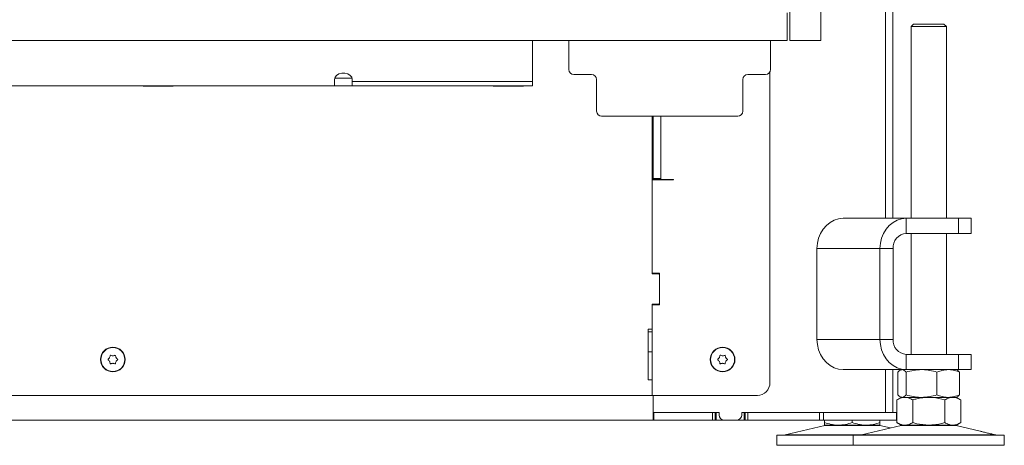
# Model space of a CAD drawing. Extents: x -4335 to -1478, y 1314 to 4433.
# Drawn here: x -3613 to -3222, y 2913 to 3081 of the extents above; entities that cross this region are included whole.
import ezdxf

# ---------------------------------------------------------------- set-up
doc = ezdxf.new("R2010")
doc.units = 0
doc.header["$LTSCALE"] = 5
doc.layers.add('LAYER14', color=30, linetype='Continuous')

msp = doc.modelspace()

# ---------------------------------------------------------------- linework, layer by layer
at = {"color": 7, "linetype": 'Continuous', "lineweight": 15}
for p, q in [((-3269.37, 3002.74), (-3269.37, 3753.24)), ((-3266.37, 3002.74), (-3266.37, 3747.24)), ((-3258.15, 3079.74), (-3259.15, 3078.74)), ((-3258.15, 3079.74), (-3246.15, 3079.74)), ((-3245.15, 3078.74), (-3246.15, 3079.74)), ((-3259.15, 3078.74), (-3259.15, 3002.74)), ((-3245.15, 3078.74), (-3259.15, 3078.74)), ((-3245.15, 3002.74), (-3245.15, 3078.74)), ((-3409.47, 3073.24), (-3409.47, 3073.04)), ((-3409.47, 3073.04), (-3409.47, 3064.55)), ((-3394.97, 3073.24), (-3394.97, 3061.74)), ((-3314.97, 3061.74), (-3314.97, 3073.24)), ((-3409.47, 3064.55), (-3409.47, 3057.05)), ((-3315.17, 3060.87), (-3315.17, 2937.54)), ((-3487.97, 3057.05), (-3487.97, 3057.82)), ((-3487.97, 3057.05), (-3487.97, 3055.29)), ((-3481.04, 3058.29), (-3487.91, 3058.29)), ((-3480.97, 3057.82), (-3480.97, 3057.05)), ((-3409.47, 3057.05), (-3480.97, 3057.05)), ((-3480.97, 3055.29), (-3480.97, 3057.05)), ((-3409.47, 3057.05), (-3409.47, 3055.29)), ((-3385.97, 3059.74), (-3392.97, 3059.74)), ((-3383.97, 3045.24), (-3383.97, 3057.74)), ((-3325.97, 3057.74), (-3325.97, 3045.24)), ((-3316.97, 3059.74), (-3323.97, 3059.74)), ((-3487.97, 3055.29), (-3691.97, 3055.29)), ((-3563.97, 3055.29), (-3563.97, 3055.14)), ((-3563.97, 3055.14), (-3551.97, 3055.14)), ((-3551.97, 3055.14), (-3551.97, 3055.29)), ((-3480.97, 3055.29), (-3487.97, 3055.29)), ((-3409.47, 3055.29), (-3480.97, 3055.29)), ((-3424.97, 3055.29), (-3424.97, 3055.14)), ((-3424.97, 3055.14), (-3412.97, 3055.14)), ((-3412.97, 3055.14), (-3412.97, 3055.29)), ((-3381.97, 3043.24), (-3327.97, 3043.24)), ((-3361.97, 3014.42), (-3361.97, 3043.24)), ((-3361.47, 3043.24), (-3361.47, 3018.5)), ((-3358.47, 3043.24), (-3358.47, 3018.5)), ((-3361.97, 3035.08), (-3361.47, 3035.08)), ((-3361.97, 3032.96), (-3361.47, 3032.96)), ((-3361.97, 3017.94), (-3353.47, 3017.94)), ((-3361.47, 3018.5), (-3358.47, 3018.5)), ((-3361.47, 3018.5), (-3361.47, 3018.14)), ((-3358.47, 3018.14), (-3361.47, 3018.14)), ((-3361.47, 3018.14), (-3361.47, 3017.94)), ((-3358.47, 3018.5), (-3358.47, 3018.14)), ((-3358.47, 3018.14), (-3355.47, 3018.14)), ((-3353.47, 3018.14), (-3355.47, 3018.14)), ((-3353.47, 3017.94), (-3353.47, 3018.14)), ((-3361.97, 3012.3), (-3361.97, 3014.42)), ((-3361.97, 3012.3), (-3361.97, 2980.99)), ((-3361.97, 2980.74), (-3361.97, 3012.3)), ((-3286.11, 3002.74), (-3261.11, 3002.74)), ((-3261.11, 2996.74), (-3261.11, 3002.74)), ((-3261.11, 3002.74), (-3240.32, 3002.74)), ((-3240.32, 2996.74), (-3240.32, 3002.74)), ((-3240.32, 3002.74), (-3235.32, 3002.74)), ((-3235.32, 2996.74), (-3235.32, 3002.74)), ((-3261.11, 2996.74), (-3240.32, 2996.74)), ((-3259.15, 2996.74), (-3259.15, 2948.74)), ((-3245.15, 2948.74), (-3245.15, 2996.74)), ((-3235.32, 2996.74), (-3240.32, 2996.74)), ((-3296.5, 2990.74), (-3271.5, 2990.74)), ((-3296.5, 2982.74), (-3296.5, 2990.74)), ((-3271.5, 2954.74), (-3271.5, 2990.74)), ((-3266.31, 2990.74), (-3271.5, 2990.74)), ((-3266.31, 2954.74), (-3266.31, 2990.74)), ((-3296.5, 2982.84), (-3296.59, 2982.84)), ((-3296.59, 2982.84), (-3296.59, 2962.64)), ((-3296.5, 2982.74), (-3296.59, 2982.74)), ((-3358.97, 2980.99), (-3361.97, 2980.99)), ((-3359.47, 2980.74), (-3361.97, 2980.74)), ((-3361.47, 2980.99), (-3361.47, 2980.74)), ((-3358.97, 2968.49), (-3358.97, 2980.99)), ((-3358.97, 2969.24), (-3358.97, 2980.24)), ((-3361.97, 2958.74), (-3361.97, 2968.74)), ((-3361.97, 2968.74), (-3359.47, 2968.74)), ((-3361.97, 2968.49), (-3361.97, 2932.54)), ((-3361.97, 2968.49), (-3358.97, 2968.49)), ((-3361.47, 2968.74), (-3361.47, 2968.49)), ((-3296.59, 2962.74), (-3296.5, 2962.74)), ((-3296.59, 2962.64), (-3296.5, 2962.64)), ((-3296.5, 2954.74), (-3296.5, 2962.74)), ((-3361.97, 2958.74), (-3363.47, 2958.74)), ((-3363.47, 2958.74), (-3363.47, 2938.74)), ((-3363.47, 2957.74), (-3361.97, 2957.74)), ((-3271.5, 2954.74), (-3296.5, 2954.74)), ((-3266.31, 2954.74), (-3271.5, 2954.74)), ((-3577.25, 2947.52), (-3577.25, 2947.52)), ((-3575.94, 2948.24), (-3575.94, 2948.24)), ((-3574.66, 2947.46), (-3574.66, 2947.46)), ((-3363.47, 2949.74), (-3361.97, 2949.74)), ((-3335.25, 2947.52), (-3335.25, 2947.52)), ((-3333.94, 2948.24), (-3333.94, 2948.24)), ((-3332.66, 2947.46), (-3332.66, 2947.46)), ((-3261.11, 2948.74), (-3261.11, 2942.74)), ((-3240.32, 2948.74), (-3261.11, 2948.74)), ((-3240.32, 2942.74), (-3240.32, 2948.74)), ((-3240.32, 2948.74), (-3235.32, 2948.74)), ((-3235.32, 2942.74), (-3235.32, 2948.74)), ((-3577.29, 2946.02), (-3577.29, 2946.02)), ((-3576.01, 2945.24), (-3576.01, 2945.24)), ((-3574.69, 2945.96), (-3574.69, 2945.96)), ((-3335.29, 2946.02), (-3335.29, 2946.02)), ((-3334.01, 2945.24), (-3334.01, 2945.24)), ((-3332.69, 2945.96), (-3332.69, 2945.96)), ((-3261.11, 2942.74), (-3286.11, 2942.74)), ((-3269.37, 2925.74), (-3269.37, 2942.74)), ((-3266.37, 2925.74), (-3266.37, 2942.74)), ((-3263.15, 2942.74), (-3263.54, 2942.52)), ((-3240.32, 2942.74), (-3261.11, 2942.74)), ((-3240.77, 2942.52), (-3241.15, 2942.74)), ((-3235.32, 2942.74), (-3240.32, 2942.74)), ((-3264.42, 2941.76), (-3264.42, 2932.73)), ((-3261.14, 2941.76), (-3261.14, 2932.73)), ((-3248.87, 2941.76), (-3248.87, 2932.73)), ((-3239.89, 2941.76), (-3239.89, 2932.73)), ((-3363.47, 2938.74), (-3361.97, 2938.74)), ((-3361.97, 2932.54), (-3361.97, 2938.74)), ((-3361.97, 2932.54), (-3645.97, 2932.54)), ((-3361.97, 2932.54), (-3320.17, 2932.54)), ((-3361.47, 2932.54), (-3361.47, 2925.74)), ((-3361.47, 2928.74), (-3361.47, 2932.54)), ((-3263.15, 2931.74), (-3264.86, 2930.76)), ((-3263.54, 2931.97), (-3263.15, 2931.74)), ((-3262.78, 2931.74), (-3263.15, 2931.74)), ((-3255, 2931.74), (-3262.78, 2931.74)), ((-3261.68, 2931.74), (-3262.78, 2931.74)), ((-3252.15, 2931.74), (-3261.68, 2931.74)), ((-3244.38, 2931.74), (-3255, 2931.74)), ((-3242.63, 2931.74), (-3252.15, 2931.74)), ((-3241.15, 2931.74), (-3244.38, 2931.74)), ((-3241.15, 2931.74), (-3242.63, 2931.74)), ((-3241.15, 2931.74), (-3240.77, 2931.97)), ((-3239.45, 2930.76), (-3241.15, 2931.74)), ((-3264.86, 2930.76), (-3264.86, 2921.73)), ((-3258.51, 2930.76), (-3258.51, 2921.73)), ((-3245.8, 2930.76), (-3245.8, 2921.73)), ((-3239.45, 2930.76), (-3239.45, 2921.73)), ((-3361.47, 2925.74), (-3335.37, 2925.74)), ((-3361.47, 2922.74), (-3361.47, 2925.74)), ((-3361.22, 2925.74), (-3361.22, 2922.74)), ((-3337.97, 2925.74), (-3361.22, 2925.74)), ((-3337.97, 2925.74), (-3337.97, 2922.74)), ((-3336.97, 2922.74), (-3336.97, 2925.74)), ((-3336.47, 2922.74), (-3336.47, 2925.74)), ((-3335.37, 2924.74), (-3335.37, 2925.74)), ((-3326.37, 2925.74), (-3300.28, 2925.74)), ((-3326.37, 2924.74), (-3326.37, 2925.74)), ((-3325.47, 2925.74), (-3325.47, 2922.74)), ((-3324.97, 2925.74), (-3324.97, 2922.74)), ((-3323.97, 2922.74), (-3323.97, 2925.74)), ((-3295.45, 2925.74), (-3323.97, 2925.74)), ((-3295.45, 2925.74), (-3295.45, 2922.74)), ((-3293.95, 2925.74), (-3295.45, 2925.74)), ((-3293.95, 2922.74), (-3293.95, 2925.74)), ((-3264.97, 2925.74), (-3293.95, 2925.74)), ((-3264.97, 2925.74), (-3264.97, 2922.74)), ((-3264.86, 2925.74), (-3264.97, 2925.74)), ((-3361.47, 2922.74), (-4032.47, 2922.74)), ((-3361.47, 2922.74), (-3361.22, 2922.74)), ((-3337.97, 2922.74), (-3361.22, 2922.74)), ((-3337.97, 2922.74), (-3336.97, 2922.74)), ((-3336.97, 2922.74), (-3336.47, 2922.74)), ((-3336.47, 2922.74), (-3333.37, 2922.74)), ((-3328.37, 2922.74), (-3333.37, 2922.74)), ((-3328.37, 2922.74), (-3325.47, 2922.74)), ((-3325.47, 2922.74), (-3324.97, 2922.74)), ((-3324.97, 2922.74), (-3323.97, 2922.74)), ((-3295.45, 2922.74), (-3323.97, 2922.74)), ((-3293.44, 2920.63), (-3309.15, 2916.83)), ((-3295.45, 2922.74), (-3293.95, 2922.74)), ((-3264.97, 2922.74), (-3293.95, 2922.74)), ((-3293.5, 2922.74), (-3293.5, 2921.73)), ((-3288, 2920.74), (-3293.5, 2920.74)), ((-3293.44, 2920.63), (-3271.56, 2920.63)), ((-3277, 2920.74), (-3288, 2920.74)), ((-3282.5, 2922.74), (-3282.5, 2921.73)), ((-3263.1, 2920.63), (-3278.81, 2916.83)), ((-3271.5, 2920.74), (-3277, 2920.74)), ((-3267.33, 2919.61), (-3271.56, 2920.63)), ((-3271.5, 2922.74), (-3271.5, 2921.73)), ((-3264.97, 2922.74), (-3264.86, 2922.74)), ((-3264.86, 2921.73), (-3263.15, 2920.74)), ((-3261.68, 2920.74), (-3263.15, 2920.74)), ((-3263.1, 2920.63), (-3241.21, 2920.63)), ((-3252.15, 2920.74), (-3261.68, 2920.74)), ((-3242.63, 2920.74), (-3252.15, 2920.74)), ((-3241.15, 2920.74), (-3242.63, 2920.74)), ((-3231.73, 2918.33), (-3241.21, 2920.63)), ((-3241.15, 2920.74), (-3239.45, 2921.73)), ((-3312.5, 2916.74), (-3312.5, 2912.74)), ((-3312.5, 2916.74), (-3282.15, 2916.74)), ((-3309.15, 2916.83), (-3278.81, 2916.83)), ((-3282.15, 2916.74), (-3282.15, 2912.74)), ((-3282.15, 2916.74), (-3222.15, 2916.74)), ((-3278.81, 2916.83), (-3225.5, 2916.83)), ((-3225.5, 2916.83), (-3226.9, 2917.16)), ((-3222.15, 2912.74), (-3222.15, 2916.74)), ((-3312.5, 2912.74), (-3282.15, 2912.74)), ((-3282.15, 2912.74), (-3222.15, 2912.74))]:
    msp.add_line(p, q, dxfattribs=at)
at = {"color": 7, "linetype": 'Continuous', "lineweight": 15, "flags": 128}
for points in [[(-3487.97, 3057.82), (-3487.76, 3058.67), (-3487.15, 3059.41), (-3486.22, 3059.97), (-3485.08, 3060.26), (-3483.87, 3060.26), (-3482.72, 3059.97), (-3481.79, 3059.41), (-3481.18, 3058.67), (-3480.97, 3057.82)], [(-3286.11, 3002.74), (-3287.91, 3002.56), (-3289.66, 3002.02), (-3291.31, 3001.14), (-3292.79, 2999.94), (-3294.07, 2998.46), (-3295.11, 2996.74), (-3295.87, 2994.85), (-3296.34, 2992.83), (-3296.5, 2990.74)], [(-3271.5, 2990.74), (-3271.34, 2992.83), (-3270.87, 2994.85), (-3270.11, 2996.74), (-3269.07, 2998.46), (-3267.79, 2999.94), (-3266.31, 3001.14), (-3264.66, 3002.02), (-3262.91, 3002.56), (-3261.11, 3002.74)], [(-3296.5, 2954.74), (-3296.34, 2952.66), (-3295.87, 2950.64), (-3295.11, 2948.74), (-3294.07, 2947.03), (-3292.79, 2945.55), (-3291.31, 2944.35), (-3289.66, 2943.47), (-3287.91, 2942.93), (-3286.11, 2942.74)], [(-3261.11, 2942.74), (-3262.91, 2942.93), (-3264.66, 2943.47), (-3266.31, 2944.35), (-3267.79, 2945.55), (-3269.07, 2947.03), (-3270.11, 2948.74), (-3270.87, 2950.64), (-3271.34, 2952.66), (-3271.5, 2954.74)]]:
    msp.add_lwpolyline(points, dxfattribs=at)
at = {"color": 7, "linetype": 'Continuous', "lineweight": 15}
for centre, radius in [((-3575.97, 2946.74), 4.9), ((-3575.97, 2946.74), 4.76), ((-3333.97, 2946.74), 4.9), ((-3333.97, 2946.74), 4.76)]:
    msp.add_circle(centre, radius, dxfattribs=at)
for centre, radius, start, end in [((-3392.97, 3061.74), 2, 180, 270), ((-3316.97, 3061.74), 2, 270, 0), ((-3385.97, 3057.74), 2, 0, 90), ((-3323.97, 3057.74), 2, 90, 180), ((-3381.97, 3045.24), 2, 180, 270), ((-3327.97, 3045.24), 2, 270, 0), ((-3260.68, 2991.12), 5.64, 94.4019, 183.8113), ((-3359.47, 2980.24), 0.5, 0, 90), ((-3359.47, 2969.24), 0.5, 270, 0), ((-3260.68, 2954.37), 5.64, 176.1887, 265.5981), ((-3320.17, 2937.54), 5, 270, 0), ((-3333.37, 2924.74), 2, 180, 270), ((-3328.37, 2924.74), 2, 270, 0), ((-3292.5, 2916.74), 4, 90, 103.609), ((-3272.5, 2916.74), 4, 76.391, 90), ((-3262.15, 2916.74), 4, 90, 103.609), ((-3242.15, 2916.74), 4, 76.391, 90), ((-3309.86, 2919.74), 3, 270, 283.609), ((-3279.51, 2919.74), 3, 270, 283.609), ((-3224.8, 2919.74), 3, 256.391, 270)]:
    msp.add_arc(centre, radius, start, end, dxfattribs=at)
for points, knots in [([(-3577.82, 2946.62), (-3577.83, 2946.64), (-3577.87, 2946.66), (-3577.9, 2946.73), (-3577.9, 2946.79), (-3577.89, 2946.86), (-3577.86, 2946.91), (-3577.82, 2946.94), (-3577.81, 2946.95)], [0, 0, 0, 0, 0.173655, 0.347991, 0.518533, 0.685946, 0.853626, 1, 1, 1, 1]), ([(-3577.29, 2946.02), (-3577.39, 2946.18), (-3577.54, 2946.41), (-3577.75, 2946.57), (-3577.82, 2946.62)], [0, 0, 0, 0, 0.687829, 1, 1, 1, 1]), ([(-3577.81, 2946.95), (-3577.66, 2947.06), (-3577.45, 2947.23), (-3577.3, 2947.45), (-3577.25, 2947.52)], [0, 0, 0, 0, 0.687973, 1, 1, 1, 1]), ([(-3577.25, 2947.52), (-3577.17, 2947.69), (-3577.05, 2947.93), (-3577.01, 2948.2), (-3577, 2948.28)], [0, 0, 0, 0, 0.6878685, 1, 1, 1, 1]), ([(-3577, 2948.28), (-3577, 2948.3), (-3576.99, 2948.34), (-3576.95, 2948.4), (-3576.89, 2948.44), (-3576.83, 2948.46), (-3576.77, 2948.46), (-3576.73, 2948.44), (-3576.71, 2948.44)], [0, 0, 0, 0, 0.173602, 0.347939, 0.518483, 0.685896, 0.853576, 1, 1, 1, 1]), ([(-3576.71, 2948.44), (-3576.54, 2948.37), (-3576.29, 2948.26), (-3576.02, 2948.25), (-3575.94, 2948.24)], [0, 0, 0, 0, 0.687999, 1, 1, 1, 1]), ([(-3575.94, 2948.24), (-3575.75, 2948.25), (-3575.48, 2948.27), (-3575.23, 2948.37), (-3575.16, 2948.4)], [0, 0, 0, 0, 0.6878305, 1, 1, 1, 1]), ([(-3575.16, 2948.4), (-3575.14, 2948.41), (-3575.09, 2948.42), (-3575.03, 2948.42), (-3574.96, 2948.39), (-3574.91, 2948.34), (-3574.88, 2948.29), (-3574.88, 2948.25), (-3574.88, 2948.23)], [0, 0, 0, 0, 0.173551, 0.347889, 0.518434, 0.685848, 0.853527, 1, 1, 1, 1]), ([(-3574.88, 2948.23), (-3574.85, 2948.05), (-3574.82, 2947.78), (-3574.7, 2947.54), (-3574.66, 2947.46)], [0, 0, 0, 0, 0.6879474, 1, 1, 1, 1]), ([(-3574.66, 2947.46), (-3574.55, 2947.31), (-3574.4, 2947.08), (-3574.19, 2946.92), (-3574.13, 2946.87)], [0, 0, 0, 0, 0.687829, 1, 1, 1, 1]), ([(-3574.13, 2946.87), (-3574.11, 2946.85), (-3574.08, 2946.82), (-3574.05, 2946.76), (-3574.04, 2946.69), (-3574.06, 2946.63), (-3574.09, 2946.57), (-3574.12, 2946.55), (-3574.14, 2946.54)], [0, 0, 0, 0, 0.1736553, 0.3479906, 0.518533, 0.6859457, 0.8536264, 1, 1, 1, 1]), ([(-3335.82, 2946.62), (-3335.83, 2946.64), (-3335.87, 2946.66), (-3335.9, 2946.73), (-3335.9, 2946.79), (-3335.89, 2946.86), (-3335.86, 2946.91), (-3335.82, 2946.94), (-3335.81, 2946.95)], [0, 0, 0, 0, 0.1736553, 0.3479906, 0.518533, 0.6859457, 0.8536264, 1, 1, 1, 1]), ([(-3335.29, 2946.02), (-3335.39, 2946.18), (-3335.54, 2946.41), (-3335.75, 2946.57), (-3335.82, 2946.62)], [0, 0, 0, 0, 0.687829, 1, 1, 1, 1]), ([(-3335.81, 2946.95), (-3335.66, 2947.06), (-3335.45, 2947.23), (-3335.3, 2947.45), (-3335.25, 2947.52)], [0, 0, 0, 0, 0.6879732, 1, 1, 1, 1]), ([(-3335.25, 2947.52), (-3335.17, 2947.69), (-3335.05, 2947.93), (-3335.01, 2948.2), (-3335, 2948.28)], [0, 0, 0, 0, 0.687868, 1, 1, 1, 1]), ([(-3335, 2948.28), (-3335, 2948.3), (-3334.99, 2948.34), (-3334.95, 2948.4), (-3334.89, 2948.44), (-3334.83, 2948.46), (-3334.77, 2948.46), (-3334.73, 2948.44), (-3334.71, 2948.44)], [0, 0, 0, 0, 0.173602, 0.347939, 0.518483, 0.685896, 0.853576, 1, 1, 1, 1]), ([(-3334.71, 2948.44), (-3334.54, 2948.37), (-3334.29, 2948.26), (-3334.02, 2948.25), (-3333.94, 2948.24)], [0, 0, 0, 0, 0.6879986, 1, 1, 1, 1]), ([(-3333.94, 2948.24), (-3333.75, 2948.25), (-3333.48, 2948.27), (-3333.23, 2948.37), (-3333.16, 2948.4)], [0, 0, 0, 0, 0.687831, 1, 1, 1, 1]), ([(-3333.16, 2948.4), (-3333.14, 2948.41), (-3333.09, 2948.42), (-3333.03, 2948.42), (-3332.96, 2948.39), (-3332.91, 2948.34), (-3332.88, 2948.29), (-3332.88, 2948.25), (-3332.88, 2948.23)], [0, 0, 0, 0, 0.173551, 0.347889, 0.518434, 0.685848, 0.853527, 1, 1, 1, 1]), ([(-3332.88, 2948.23), (-3332.85, 2948.05), (-3332.82, 2947.78), (-3332.7, 2947.54), (-3332.66, 2947.46)], [0, 0, 0, 0, 0.687947, 1, 1, 1, 1]), ([(-3332.66, 2947.46), (-3332.55, 2947.31), (-3332.4, 2947.08), (-3332.19, 2946.92), (-3332.13, 2946.87)], [0, 0, 0, 0, 0.687829, 1, 1, 1, 1]), ([(-3332.13, 2946.87), (-3332.11, 2946.85), (-3332.08, 2946.82), (-3332.05, 2946.76), (-3332.04, 2946.69), (-3332.06, 2946.63), (-3332.09, 2946.57), (-3332.12, 2946.55), (-3332.14, 2946.54)], [0, 0, 0, 0, 0.173655, 0.347991, 0.518533, 0.685946, 0.853626, 1, 1, 1, 1]), ([(-3577.07, 2945.26), (-3577.1, 2945.44), (-3577.13, 2945.71), (-3577.25, 2945.95), (-3577.29, 2946.02)], [0, 0, 0, 0, 0.6879474, 1, 1, 1, 1]), ([(-3576.79, 2945.08), (-3576.81, 2945.08), (-3576.85, 2945.06), (-3576.92, 2945.07), (-3576.98, 2945.1), (-3577.03, 2945.14), (-3577.06, 2945.2), (-3577.07, 2945.24), (-3577.07, 2945.26)], [0, 0, 0, 0, 0.1735505, 0.347889, 0.5184341, 0.6858476, 0.8535271, 1, 1, 1, 1]), ([(-3576.01, 2945.24), (-3576.19, 2945.23), (-3576.47, 2945.22), (-3576.71, 2945.12), (-3576.79, 2945.08)], [0, 0, 0, 0, 0.687831, 1, 1, 1, 1]), ([(-3575.23, 2945.05), (-3575.41, 2945.12), (-3575.65, 2945.22), (-3575.92, 2945.24), (-3576.01, 2945.24)], [0, 0, 0, 0, 0.687999, 1, 1, 1, 1]), ([(-3574.95, 2945.21), (-3574.95, 2945.19), (-3574.96, 2945.14), (-3575, 2945.09), (-3575.05, 2945.05), (-3575.12, 2945.03), (-3575.18, 2945.03), (-3575.22, 2945.04), (-3575.23, 2945.05)], [0, 0, 0, 0, 0.1736021, 0.347939, 0.5184828, 0.6858959, 0.8535759, 1, 1, 1, 1]), ([(-3574.69, 2945.96), (-3574.78, 2945.8), (-3574.9, 2945.55), (-3574.93, 2945.29), (-3574.95, 2945.21)], [0, 0, 0, 0, 0.687868, 1, 1, 1, 1]), ([(-3574.14, 2946.54), (-3574.28, 2946.42), (-3574.5, 2946.26), (-3574.65, 2946.03), (-3574.69, 2945.96)], [0, 0, 0, 0, 0.687973, 1, 1, 1, 1]), ([(-3335.07, 2945.26), (-3335.1, 2945.44), (-3335.13, 2945.71), (-3335.25, 2945.95), (-3335.29, 2946.02)], [0, 0, 0, 0, 0.6879474, 1, 1, 1, 1]), ([(-3334.79, 2945.08), (-3334.81, 2945.08), (-3334.85, 2945.06), (-3334.92, 2945.07), (-3334.98, 2945.1), (-3335.03, 2945.14), (-3335.06, 2945.2), (-3335.07, 2945.24), (-3335.07, 2945.26)], [0, 0, 0, 0, 0.1735505, 0.347889, 0.5184341, 0.6858476, 0.8535271, 1, 1, 1, 1]), ([(-3334.01, 2945.24), (-3334.19, 2945.23), (-3334.47, 2945.22), (-3334.71, 2945.12), (-3334.79, 2945.08)], [0, 0, 0, 0, 0.687831, 1, 1, 1, 1]), ([(-3333.23, 2945.05), (-3333.41, 2945.12), (-3333.65, 2945.22), (-3333.92, 2945.24), (-3334.01, 2945.24)], [0, 0, 0, 0, 0.6879986, 1, 1, 1, 1]), ([(-3332.95, 2945.21), (-3332.95, 2945.19), (-3332.96, 2945.14), (-3333, 2945.09), (-3333.05, 2945.05), (-3333.12, 2945.03), (-3333.18, 2945.03), (-3333.22, 2945.04), (-3333.23, 2945.05)], [0, 0, 0, 0, 0.1736021, 0.347939, 0.5184828, 0.6858959, 0.8535759, 1, 1, 1, 1]), ([(-3332.69, 2945.96), (-3332.78, 2945.8), (-3332.9, 2945.55), (-3332.93, 2945.29), (-3332.95, 2945.21)], [0, 0, 0, 0, 0.687868, 1, 1, 1, 1]), ([(-3332.14, 2946.54), (-3332.28, 2946.42), (-3332.5, 2946.26), (-3332.65, 2946.03), (-3332.69, 2945.96)], [0, 0, 0, 0, 0.6879732, 1, 1, 1, 1]), ([(-3264.42, 2941.76), (-3264.03, 2942.15), (-3263.48, 2942.68), (-3262.93, 2942.73), (-3262.78, 2942.74)], [0, 0, 0, 0, 0.735329, 1, 1, 1, 1]), ([(-3262.78, 2942.74), (-3262.36, 2942.63), (-3261.81, 2942.48), (-3261.27, 2941.91), (-3261.14, 2941.76)], [0, 0, 0, 0, 0.747436, 1, 1, 1, 1]), ([(-3261.14, 2941.76), (-3260.14, 2942.03), (-3258.13, 2942.59), (-3256.05, 2942.69), (-3255, 2942.74)], [0, 0, 0, 0, 0.495458, 1, 1, 1, 1]), ([(-3255, 2942.74), (-3254.86, 2942.74), (-3253.76, 2942.73), (-3251.68, 2942.52), (-3249.81, 2942.01), (-3248.87, 2941.76)], [0, 0, 0, 0, 0.070096, 0.530788, 1, 1, 1, 1]), ([(-3248.87, 2941.76), (-3248.14, 2942.03), (-3246.67, 2942.59), (-3245.14, 2942.69), (-3244.38, 2942.74)], [0, 0, 0, 0, 0.495458, 1, 1, 1, 1]), ([(-3244.38, 2942.74), (-3244.27, 2942.74), (-3243.46, 2942.73), (-3241.94, 2942.52), (-3240.58, 2942.01), (-3239.89, 2941.76)], [0, 0, 0, 0, 0.0700962, 0.5307876, 1, 1, 1, 1]), ([(-3239.89, 2941.76), (-3240.02, 2941.91), (-3240.31, 2942.24), (-3240.61, 2942.34), (-3240.77, 2942.39)], [0, 0, 0, 0, 0.465222, 1, 1, 1, 1]), ([(-3264.86, 2930.76), (-3264.34, 2931.03), (-3263.3, 2931.59), (-3262.22, 2931.69), (-3261.68, 2931.74)], [0, 0, 0, 0, 0.495458, 1, 1, 1, 1]), ([(-3262.78, 2931.74), (-3262.93, 2931.76), (-3263.48, 2931.81), (-3264.03, 2932.34), (-3264.42, 2932.73)], [0, 0, 0, 0, 0.264671, 1, 1, 1, 1]), ([(-3261.14, 2932.73), (-3261.27, 2932.58), (-3261.81, 2932), (-3262.36, 2931.85), (-3262.78, 2931.74)], [0, 0, 0, 0, 0.252564, 1, 1, 1, 1]), ([(-3261.68, 2931.74), (-3261.61, 2931.74), (-3261.04, 2931.73), (-3259.96, 2931.52), (-3258.99, 2931.01), (-3258.51, 2930.76)], [0, 0, 0, 0, 0.0700962, 0.5307876, 1, 1, 1, 1]), ([(-3255, 2931.74), (-3255.15, 2931.74), (-3256.25, 2931.75), (-3258.32, 2931.97), (-3260.19, 2932.47), (-3261.14, 2932.73)], [0, 0, 0, 0, 0.070096, 0.530788, 1, 1, 1, 1]), ([(-3258.51, 2930.76), (-3257.98, 2930.91), (-3255.91, 2931.48), (-3253.76, 2931.63), (-3252.15, 2931.74)], [0, 0, 0, 0, 0.252564, 1, 1, 1, 1]), ([(-3248.87, 2932.73), (-3249.86, 2932.45), (-3251.87, 2931.9), (-3253.95, 2931.79), (-3255, 2931.74)], [0, 0, 0, 0, 0.495458, 1, 1, 1, 1]), ([(-3252.15, 2931.74), (-3251.59, 2931.73), (-3249.44, 2931.68), (-3247.34, 2931.15), (-3245.8, 2930.76)], [0, 0, 0, 0, 0.264671, 1, 1, 1, 1]), ([(-3244.38, 2931.74), (-3244.48, 2931.74), (-3245.29, 2931.75), (-3246.81, 2931.97), (-3248.18, 2932.47), (-3248.87, 2932.73)], [0, 0, 0, 0, 0.070096, 0.530788, 1, 1, 1, 1]), ([(-3245.8, 2930.76), (-3245.29, 2931.03), (-3244.25, 2931.59), (-3243.17, 2931.69), (-3242.63, 2931.74)], [0, 0, 0, 0, 0.495458, 1, 1, 1, 1]), ([(-3239.89, 2932.73), (-3240.62, 2932.45), (-3242.09, 2931.9), (-3243.61, 2931.79), (-3244.38, 2931.74)], [0, 0, 0, 0, 0.495458, 1, 1, 1, 1]), ([(-3242.63, 2931.74), (-3242.55, 2931.74), (-3241.98, 2931.73), (-3240.91, 2931.52), (-3239.94, 2931.01), (-3239.45, 2930.76)], [0, 0, 0, 0, 0.070096, 0.530788, 1, 1, 1, 1]), ([(-3240.77, 2932.09), (-3240.61, 2932.15), (-3240.31, 2932.24), (-3240.02, 2932.57), (-3239.89, 2932.73)], [0, 0, 0, 0, 0.534778, 1, 1, 1, 1]), ([(-3288, 2920.74), (-3288.13, 2920.74), (-3289.12, 2920.75), (-3290.98, 2920.97), (-3292.65, 2921.47), (-3293.5, 2921.73)], [0, 0, 0, 0, 0.0700962, 0.5307876, 1, 1, 1, 1]), ([(-3293.5, 2921.73), (-3293.5, 2921.58), (-3293.5, 2921), (-3293.5, 2920.85), (-3293.5, 2920.74)], [0, 0, 0, 0, 0.2525637, 1, 1, 1, 1]), ([(-3282.5, 2921.73), (-3283.39, 2921.45), (-3285.2, 2920.9), (-3287.06, 2920.79), (-3288, 2920.74)], [0, 0, 0, 0, 0.495458, 1, 1, 1, 1]), ([(-3277, 2920.74), (-3277.13, 2920.74), (-3278.12, 2920.75), (-3279.98, 2920.97), (-3281.65, 2921.47), (-3282.5, 2921.73)], [0, 0, 0, 0, 0.070096, 0.530788, 1, 1, 1, 1]), ([(-3271.5, 2921.73), (-3272.39, 2921.45), (-3274.2, 2920.9), (-3276.06, 2920.79), (-3277, 2920.74)], [0, 0, 0, 0, 0.495458, 1, 1, 1, 1]), ([(-3271.5, 2920.74), (-3271.5, 2920.85), (-3271.5, 2921), (-3271.5, 2921.58), (-3271.5, 2921.73)], [0, 0, 0, 0, 0.747436, 1, 1, 1, 1]), ([(-3261.68, 2920.74), (-3261.76, 2920.74), (-3262.33, 2920.75), (-3263.4, 2920.97), (-3264.37, 2921.47), (-3264.86, 2921.73)], [0, 0, 0, 0, 0.070096, 0.530788, 1, 1, 1, 1]), ([(-3258.51, 2921.73), (-3259.02, 2921.45), (-3260.06, 2920.9), (-3261.14, 2920.79), (-3261.68, 2920.74)], [0, 0, 0, 0, 0.495458, 1, 1, 1, 1]), ([(-3252.15, 2920.74), (-3253.76, 2920.85), (-3255.91, 2921), (-3257.98, 2921.58), (-3258.51, 2921.73)], [0, 0, 0, 0, 0.747436, 1, 1, 1, 1]), ([(-3245.8, 2921.73), (-3247.34, 2921.34), (-3249.44, 2920.81), (-3251.59, 2920.76), (-3252.15, 2920.74)], [0, 0, 0, 0, 0.735329, 1, 1, 1, 1]), ([(-3242.63, 2920.74), (-3242.7, 2920.74), (-3243.27, 2920.75), (-3244.35, 2920.97), (-3245.32, 2921.47), (-3245.8, 2921.73)], [0, 0, 0, 0, 0.070096, 0.530788, 1, 1, 1, 1]), ([(-3239.45, 2921.73), (-3239.97, 2921.45), (-3241.01, 2920.9), (-3242.09, 2920.79), (-3242.63, 2920.74)], [0, 0, 0, 0, 0.495458, 1, 1, 1, 1]), ([(-3227.23, 2917.24), (-3227.39, 2917.27), (-3227.72, 2917.34), (-3228.45, 2917.51), (-3229.26, 2917.7), (-3230.09, 2917.9), (-3230.83, 2918.09), (-3231.39, 2918.24), (-3231.72, 2918.33), (-3231.73, 2918.33), (-3231.73, 2918.33)], [0, 0, 0, 0, 0.1292194, 0.2584357, 0.3877354, 0.517209, 0.6468608, 0.7765541, 0.9060177, 1, 1, 1, 1]), ([(-3226.9, 2917.16), (-3226.91, 2917.17), (-3226.95, 2917.18), (-3227.15, 2917.22), (-3227.23, 2917.24)], [0, 0, 0, 0, 0.603211, 1, 1, 1, 1])]:
    msp.add_open_spline(points, degree=3, knots=knots, dxfattribs=at)
at = {"layer": 'LAYER14', "linetype": 'Continuous', "lineweight": 15}
for p, q in [((-3294.99, 3661.24), (-3294.99, 3073.24)), ((-3308.33, 3073.24), (-3308.33, 3084.24)), ((-3307.33, 3073.24), (-3307.33, 3087.24)), ((-4085.61, 3073.24), (-3308.33, 3073.24)), ((-3307.33, 3073.24), (-3294.99, 3073.24))]:
    msp.add_line(p, q, dxfattribs=at)

doc.saveas('drawing.dxf')
